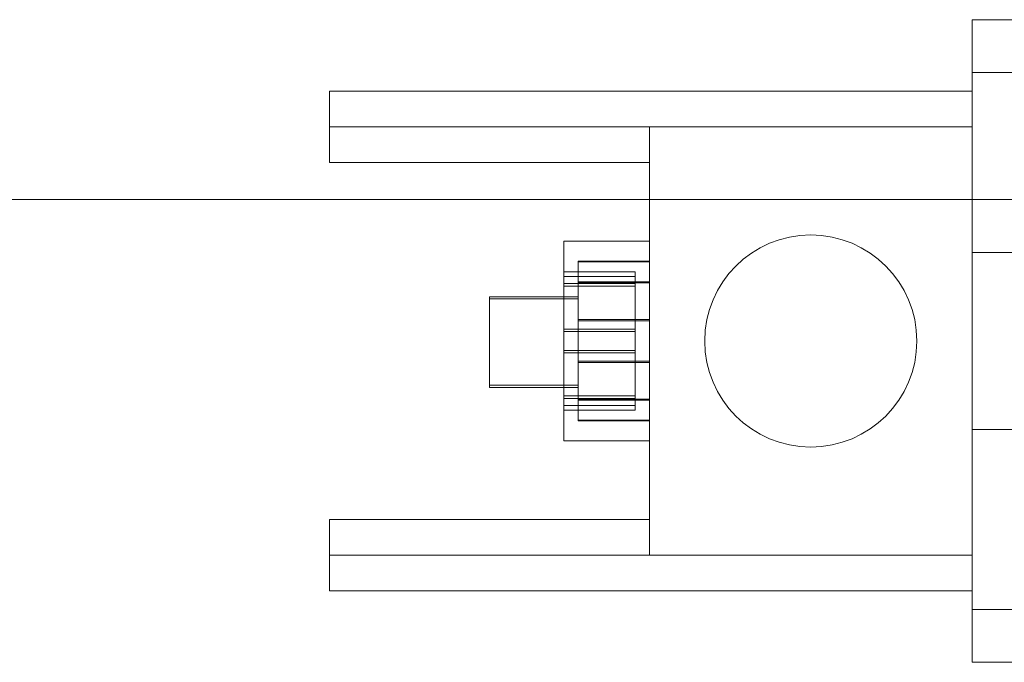
# Model space of a CAD drawing. Units: inches. Extents: x -180 to 99, y -92 to 91.
# Drawn here: x 93 to 96, y -9 to -7 of the extents above; entities that cross this region are included whole.
import ezdxf

# ---------------------------------------------------------------- set-up
doc = ezdxf.new("R2010")
doc.units = ezdxf.units.IN
doc.header["$MEASUREMENT"] = 0

msp = doc.modelspace()

# ---------------------------------------------------------------- linework, layer by layer
at = {"color": 7, "lineweight": 0, "ltscale": 1.241735}
for p, q in [((96.3552, -6.5745), (96.3552, -6.5745)), ((96.3552, -8.8245), (96.3552, -8.8245))]:
    msp.add_line(p, q, dxfattribs=at)
at = {"color": 7, "lineweight": 0, "ltscale": 0.215893}
for p, q in [((97.1652, -6.5745), (96.3552, -6.5745)), ((97.1652, -8.8245), (96.3552, -8.8245))]:
    msp.add_line(p, q, dxfattribs=at)
at = {"color": 7, "lineweight": 0, "ltscale": 0.133229}
for p, q in [((96.3552, -6.7595), (96.8552, -6.7595)), ((96.3552, -7.3895), (96.8552, -7.3895)), ((96.3552, -8.0095), (96.8552, -8.0095)), ((96.3552, -8.6395), (96.8552, -8.6395))]:
    msp.add_line(p, q, dxfattribs=at)
at = {"color": 7, "lineweight": 0, "ltscale": 0.033232}
for p, q in [((94.1052, -6.8245), (94.1052, -6.9495)), ((94.1052, -6.9495), (94.1052, -6.8245)), ((94.1052, -7.0745), (94.1052, -6.9495)), ((94.1052, -6.9495), (94.1052, -7.0745)), ((94.1052, -8.4495), (94.1052, -8.3245)), ((94.1052, -8.3245), (94.1052, -8.4495)), ((94.1052, -8.5745), (94.1052, -8.4495)), ((94.1052, -8.4495), (94.1052, -8.5745))]:
    msp.add_line(p, q, dxfattribs=at)
at = {"color": 7, "lineweight": 0, "ltscale": 0.533215}
for p, q in [((94.1052, -6.8245), (94.1052, -6.8245)), ((96.3552, -6.8245), (96.3552, -6.8245)), ((94.1052, -6.9495), (94.1052, -6.9495)), ((94.1052, -6.9495), (94.1052, -6.9495)), ((95.2252, -6.9495), (95.2252, -6.9495)), ((96.3552, -6.9495), (96.3552, -6.9495)), ((94.1052, -7.0745), (94.1052, -7.0745)), ((95.2252, -7.0745), (95.2252, -7.0745)), ((95.5276, -7.4368), (95.5276, -7.4368)), ((95.5276, -7.4368), (95.5276, -7.4368)), ((96.0529, -7.9621), (96.0529, -7.9621)), ((96.0529, -7.9621), (96.0529, -7.9621)), ((94.1052, -8.3245), (94.1052, -8.3245)), ((95.2252, -8.3245), (95.2252, -8.3245)), ((94.1052, -8.4495), (94.1052, -8.4495)), ((94.1052, -8.4495), (94.1052, -8.4495)), ((95.2252, -8.4495), (95.2252, -8.4495)), ((96.3552, -8.4495), (96.3552, -8.4495)), ((94.1052, -8.5745), (94.1052, -8.5745)), ((96.3552, -8.5745), (96.3552, -8.5745))]:
    msp.add_line(p, q, dxfattribs=at)
at = {"color": 7, "lineweight": 0, "ltscale": 0.599879}
for p, q in [((96.3552, -6.8245), (94.1052, -6.8245)), ((96.3552, -6.8245), (94.1052, -6.8245)), ((96.3552, -6.9495), (94.1052, -6.9495)), ((94.1052, -6.9495), (96.3552, -6.9495)), ((96.3552, -8.4495), (94.1052, -8.4495)), ((94.1052, -8.4495), (96.3552, -8.4495)), ((96.3552, -8.5745), (94.1052, -8.5745)), ((96.3552, -8.5745), (94.1052, -8.5745))]:
    msp.add_line(p, q, dxfattribs=at)
at = {"color": 7, "lineweight": 0, "ltscale": 0.433218}
for p, q in [((96.3552, -8.4495), (96.3552, -6.8245)), ((96.3552, -6.8245), (96.3552, -8.4495)), ((96.3552, -8.5745), (96.3552, -6.9495))]:
    msp.add_line(p, q, dxfattribs=at)
at = {"color": 7, "lineweight": 0, "ltscale": 0.466551}
for p, q in [((96.3552, -6.8245), (96.3552, -8.5745)), ((96.3552, -8.5745), (96.3552, -6.8245))]:
    msp.add_line(p, q, dxfattribs=at)
at = {"color": 7, "lineweight": 0, "ltscale": 0.298556}
for p, q in [((95.2252, -6.9495), (94.1052, -6.9495)), ((95.2252, -6.9495), (94.1052, -6.9495)), ((95.2252, -7.0745), (94.1052, -7.0745)), ((95.2252, -7.0745), (94.1052, -7.0745)), ((95.2252, -8.3245), (94.1052, -8.3245)), ((95.2252, -8.3245), (94.1052, -8.3245)), ((95.2252, -8.4495), (94.1052, -8.4495)), ((95.2252, -8.4495), (94.1052, -8.4495))]:
    msp.add_line(p, q, dxfattribs=at)
at = {"color": 7, "lineweight": 0, "ltscale": 0.366554}
for p, q in [((95.2252, -8.3245), (95.2252, -6.9495)), ((95.2252, -6.9495), (95.2252, -8.3245)), ((95.2252, -8.4495), (95.2252, -7.0745)), ((95.2252, -7.0745), (95.2252, -8.4495))]:
    msp.add_line(p, q, dxfattribs=at)
at = {"color": 7, "lineweight": 0, "ltscale": 1.024996}
for p, q in [((96.8302, -7.2044), (87.7502, -7.2044)), ((87.7502, -7.2044), (96.8302, -7.2044))]:
    msp.add_line(p, q, dxfattribs=at)
at = {"color": 7, "lineweight": 0, "ltscale": 0.079897}
for p, q in [((95.2252, -7.3495), (94.9252, -7.3495)), ((95.2252, -7.3495), (94.9252, -7.3495)), ((95.2252, -8.0495), (94.9252, -8.0495)), ((95.2252, -8.0495), (94.9252, -8.0495))]:
    msp.add_line(p, q, dxfattribs=at)
at = {"color": 7, "lineweight": 0, "ltscale": 0.066564}
for p, q in [((95.2252, -7.4204), (94.9752, -7.4204)), ((95.2252, -7.4219), (94.9752, -7.4219)), ((94.9252, -7.4573), (95.1752, -7.4573)), ((94.9252, -7.4737), (95.1752, -7.4737)), ((94.9252, -7.4983), (95.1752, -7.4983)), ((94.9252, -7.5074), (95.1752, -7.5074)), ((95.2252, -7.492), (94.9752, -7.492)), ((95.2252, -7.4958), (94.9752, -7.4958)), ((95.2252, -7.6241), (94.9752, -7.6241)), ((95.2252, -7.6294), (94.9752, -7.6294)), ((94.9252, -7.6584), (95.1752, -7.6584)), ((94.9252, -7.6658), (95.1752, -7.6658)), ((94.9252, -7.7331), (95.1752, -7.7331)), ((94.9252, -7.7405), (95.1752, -7.7405)), ((95.2252, -7.7695), (94.9752, -7.7695)), ((95.2252, -7.7749), (94.9752, -7.7749)), ((94.9252, -7.8915), (95.1752, -7.8915)), ((94.9252, -7.9006), (95.1752, -7.9006)), ((94.9252, -7.9252), (95.1752, -7.9252)), ((95.2252, -7.9031), (94.9752, -7.9031)), ((95.2252, -7.9069), (94.9752, -7.9069)), ((94.9252, -7.9416), (95.1752, -7.9416)), ((95.2252, -7.977), (94.9752, -7.977)), ((95.2252, -7.9785), (94.9752, -7.9785))]:
    msp.add_line(p, q, dxfattribs=at)
at = {"color": 7, "lineweight": 0, "ltscale": 0.076877}
for p, q in [((94.9752, -7.4204), (94.9752, -7.4958)), ((94.9752, -7.492), (94.9752, -7.4219)), ((94.9752, -7.4219), (94.9752, -7.6294)), ((95.2252, -7.6241), (95.2252, -7.4204)), ((95.2252, -7.4204), (95.2252, -7.4958)), ((95.2252, -7.492), (95.2252, -7.4219)), ((95.2252, -7.4219), (95.2252, -7.6294)), ((94.9752, -7.7695), (94.9752, -7.492)), ((94.9752, -7.4958), (94.9752, -7.7749)), ((95.2252, -7.7695), (95.2252, -7.492)), ((95.2252, -7.4958), (95.2252, -7.7749)), ((94.9752, -7.9031), (94.9752, -7.6241)), ((94.9752, -7.6294), (94.9752, -7.9069)), ((95.2252, -7.9031), (95.2252, -7.6241)), ((95.2252, -7.6294), (95.2252, -7.9069)), ((94.9752, -7.7749), (94.9752, -7.9785)), ((95.2252, -7.7749), (95.2252, -7.9785)), ((94.9752, -7.9785), (94.9752, -7.9031)), ((94.9752, -7.9069), (94.9752, -7.977)), ((95.2252, -7.9785), (95.2252, -7.9031)), ((95.2252, -7.9069), (95.2252, -7.977))]:
    msp.add_line(p, q, dxfattribs=at)
at = {"color": 7, "lineweight": 0, "ltscale": 0.069022}
for p, q in [((94.9252, -7.4573), (94.9252, -7.4983)), ((94.9252, -7.6584), (94.9252, -7.4573)), ((95.1752, -7.4983), (95.1752, -7.4573)), ((95.1752, -7.4573), (95.1752, -7.6584)), ((95.1752, -7.7405), (95.1752, -7.4983)), ((94.9252, -7.9006), (94.9252, -7.6584)), ((95.1752, -7.6584), (95.1752, -7.9006)), ((95.1752, -7.9416), (95.1752, -7.7405)), ((94.9252, -7.9416), (94.9252, -7.9006)), ((95.1752, -7.9006), (95.1752, -7.9416))]:
    msp.add_line(p, q, dxfattribs=at)
at = {"color": 7, "lineweight": 0, "ltscale": 0.064843}
for p, q in [((94.9252, -7.5074), (94.9252, -7.4737)), ((95.1752, -7.6658), (95.1752, -7.4737)), ((95.1752, -7.4737), (95.1752, -7.5074)), ((94.9252, -7.7331), (94.9252, -7.5074)), ((95.1752, -7.5074), (95.1752, -7.7331)), ((95.1752, -7.8915), (95.1752, -7.6658)), ((94.9252, -7.9252), (94.9252, -7.7331)), ((95.1752, -7.7331), (95.1752, -7.9252)), ((94.9252, -7.8915), (94.9252, -7.9252)), ((95.1752, -7.9252), (95.1752, -7.8915))]:
    msp.add_line(p, q, dxfattribs=at)
at = {"color": 7, "lineweight": 0, "ltscale": 0.048371}
msp.add_line((94.9752, -7.6241), (94.9752, -7.4958), dxfattribs=at)
at = {"color": 7, "lineweight": 0, "ltscale": 0.082564}
for p, q in [((94.9752, -7.5445), (94.6652, -7.5445)), ((94.9752, -7.552), (94.6652, -7.552)), ((94.9752, -7.8545), (94.6652, -7.8545)), ((94.9752, -7.862), (94.6652, -7.862))]:
    msp.add_line(p, q, dxfattribs=at)
at = {"color": 7, "lineweight": 0, "ltscale": 0.050878}
for p, q in [((94.9752, -7.9069), (94.9752, -7.7695)), ((95.2252, -7.9069), (95.2252, -7.7695))]:
    msp.add_line(p, q, dxfattribs=at)
at = {"color": 7, "lineweight": 0, "ltscale": 0.622191}
msp.add_circle((95.7902, -7.6995), 0.3714, dxfattribs=at)
msp.add_circle((95.7902, -7.6995), 0.3714, dxfattribs=at)
msp.add_circle((95.7902, -7.6995), 0.3714, dxfattribs=at)
msp.add_circle((95.7902, -7.6995), 0.3714, dxfattribs=at)
at = {"color": 7, "lineweight": 0, "ltscale": 0.104616}
for centre, major_axis, start_param, end_param in [((96.3552, -6.8245), (0, 0.25), 4.712388, 6.283183), ((96.3552, -6.8245), (0, 0.25), 6.283007, 7.853983), ((96.3552, -8.5745), (0, -0.25), 6.283061, 7.853983), ((96.3552, -8.5745), (0, -0.25), 4.712398, 6.283203)]:
    msp.add_ellipse(centre, major_axis=major_axis, ratio=0.000001, start_param=start_param, end_param=end_param, dxfattribs=at)
at = {"color": 7, "lineweight": 0, "ltscale": 0.263785}
for centre, start_param, end_param in [((96.3552, -7.0745), 3.142677, 6.28427), ((96.3552, -8.3245), 3.139464, 6.281057)]:
    msp.add_ellipse(centre, major_axis=(0, 0.315), ratio=0.000001, start_param=start_param, end_param=end_param, dxfattribs=at)
at = {"color": 7, "lineweight": 0, "ltscale": 0.293105}
for centre, start_param, end_param in [((94.9252, -7.6995), 3.148676, 6.290269), ((94.9252, -7.6995), 3.148676, 6.290269), ((95.2252, -7.6995), 3.148676, 6.290269), ((95.2252, -7.6995), 3.133251, 6.274844)]:
    msp.add_ellipse(centre, major_axis=(0, 0.35), ratio=0.000001, start_param=start_param, end_param=end_param, dxfattribs=at)
at = {"color": 7, "lineweight": 0, "ltscale": 0.129748}
msp.add_ellipse((94.6652, -7.6995), major_axis=(0, 0.155), ratio=0.000001, start_param=3.14161, end_param=6.283202, dxfattribs=at)
at = {"color": 7, "lineweight": 0, "ltscale": 0.012861}
msp.add_ellipse((94.6652, -7.707), major_axis=(0, -0.155), ratio=0.000001, start_param=6.283185, end_param=6.596778, dxfattribs=at)

doc.saveas('drawing.dxf')
